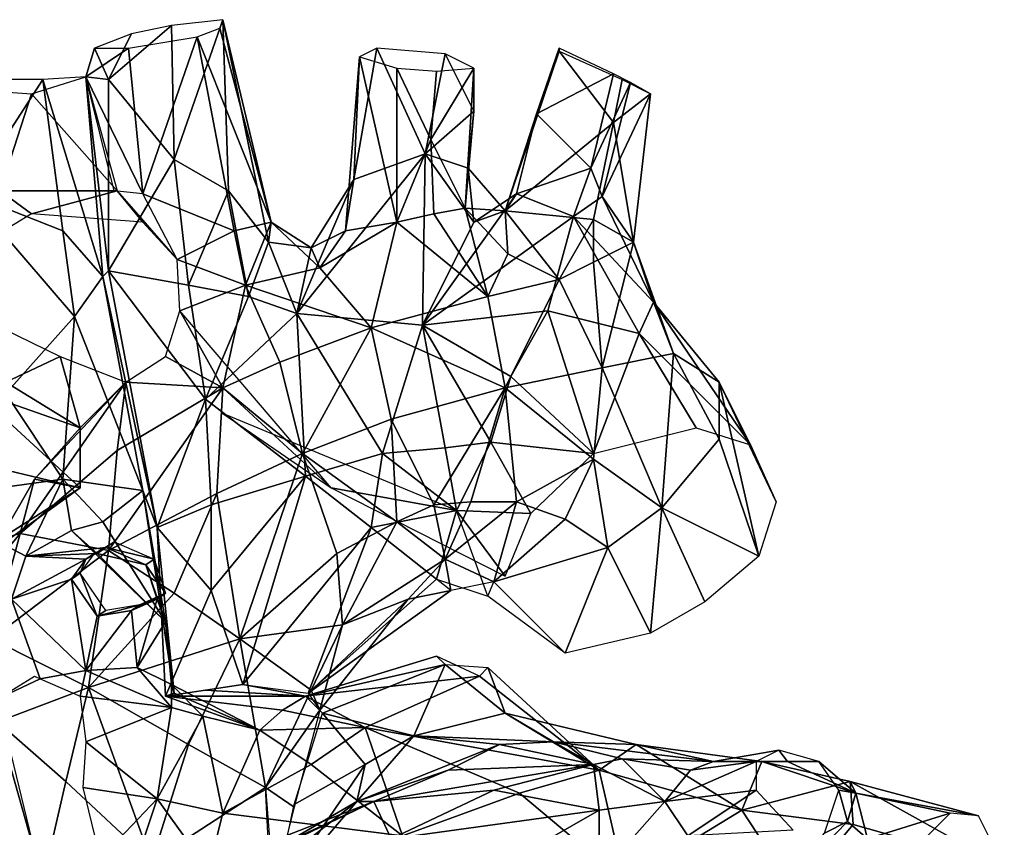
# Model space of a CAD drawing. Units: metres. Extents: x -1.31 to 1.31, y -1.87 to 1.87.
# Drawn here: x -0.37 to 1.18, y 0.59 to 1.87 of the extents above; entities that cross this region are included whole.
import ezdxf

# ---------------------------------------------------------------- set-up
doc = ezdxf.new("R2010")
doc.units = ezdxf.units.M

msp = doc.modelspace()

# ---------------------------------------------------------------- linework, layer by layer
at = {"layer": 'LAYER_0----'}
for points in [[(-0.126, 1.647, -0.2903), (-0.0495, 1.8675, -0.2228), (-0.1305, 1.8585, -0.2768)], [(-0.0495, 1.8675, -0.2228), (-0.126, 1.647, -0.2903), (-0.0405, 1.5975, -0.2498)], [(-0.054, 1.854, -0.0923), (-0.0495, 1.8675, -0.2228), (0.027, 1.548, -0.0563)], [(-0.0495, 1.8675, -0.2228), (-0.0405, 1.5975, -0.2498), (0.0225, 1.5165, -0.1688)], [(0.0225, 1.5165, -0.1688), (0.027, 1.548, -0.0563), (-0.0495, 1.8675, -0.2228)], [(-0.2295, 1.773, -0.2813), (-0.126, 1.647, -0.2903), (-0.1305, 1.8585, -0.2768)], [(-0.1305, 1.8585, -0.2768), (-0.1935, 1.845, -0.2813), (-0.2295, 1.773, -0.2813)], [(-0.054, 1.854, -0.0923), (0.027, 1.548, -0.0563), (-0.09, 1.8405, -0.0518)], [(-0.252, 1.8225, -0.1913), (-0.2295, 1.773, -0.2813), (-0.1935, 1.845, -0.2813)], [(-0.198, 1.8225, -0.0563), (-0.09, 1.8405, -0.0518), (-0.1755, 1.593, -0.0518)], [(-0.0315, 1.5345, -0.0248), (-0.1755, 1.593, -0.0518), (-0.09, 1.8405, -0.0518)], [(-0.09, 1.8405, -0.0518), (0.027, 1.548, -0.0563), (-0.0315, 1.5345, -0.0248)], [(-0.2655, 1.7775, -0.2138), (-0.2295, 1.773, -0.2813), (-0.252, 1.8225, -0.1913)], [(-0.198, 1.8225, -0.0563), (-0.2655, 1.7775, -0.2138), (-0.252, 1.8225, -0.1913)], [(-0.1755, 1.593, -0.0518), (-0.2655, 1.7775, -0.2138), (-0.198, 1.8225, -0.0563)], [(0.27, 1.656, -0.2093), (0.1935, 1.8225, -0.1823), (0.1575, 1.6155, -0.2003)], [(0.1665, 1.809, -0.0743), (0.1575, 1.6155, -0.2003), (0.1935, 1.8225, -0.1823)], [(0.3015, 1.8135, -0.1553), (0.1935, 1.8225, -0.1823), (0.27, 1.656, -0.2093)], [(0.4815, 1.818, -0.0968), (0.396, 1.566, -0.0968), (0.4455, 1.719, -0.2138)], [(0.396, 1.566, -0.0968), (0.4815, 1.818, -0.0968), (0.567, 1.7055, -0.0608)], [(0.4815, 1.818, -0.0968), (0.4455, 1.719, -0.2138), (0.4815, 1.8225, -0.2048)], [(0.567, 1.782, -0.2723), (0.4815, 1.8225, -0.2048), (0.4455, 1.719, -0.2138)], [(0.4815, 1.818, -0.0968), (0.5805, 1.773, -0.0698), (0.567, 1.7055, -0.0608)], [(0.1665, 1.809, -0.0743), (0.144, 1.5345, -0.0248), (0.1575, 1.6155, -0.2003)], [(0.1665, 1.809, -0.0743), (0.225, 1.548, 0.0292), (0.144, 1.5345, -0.0248)], [(0.225, 1.791, 0.0022), (0.225, 1.548, 0.0292), (0.1665, 1.809, -0.0743)], [(0.3465, 1.7235, -0.1148), (0.3015, 1.8135, -0.1553), (0.27, 1.656, -0.2093)], [(0.3465, 1.791, -0.0338), (0.3015, 1.8135, -0.1553), (0.3465, 1.7235, -0.1148)], [(0.279, 1.6785, 0.0022), (0.225, 1.791, 0.0022), (0.288, 1.7865, 0.0022)], [(0.225, 1.548, 0.0292), (0.225, 1.791, 0.0022), (0.279, 1.6785, 0.0022)], [(0.279, 1.6785, 0.0022), (0.3465, 1.791, -0.0338), (0.333, 1.5705, -0.0203)], [(0.288, 1.7865, 0.0022), (0.3465, 1.791, -0.0338), (0.279, 1.6785, 0.0022)], [(0.3465, 1.7235, -0.1148), (0.333, 1.5705, -0.0203), (0.3465, 1.791, -0.0338)], [(-0.45, 1.593, -0.5918), (-0.333, 1.773, -0.5153), (-0.459, 1.773, -0.5378)], [(-0.3015, 1.5345, -0.5828), (-0.333, 1.773, -0.5153), (-0.45, 1.593, -0.5918)], [(-0.216, 1.5975, -0.1283), (-0.351, 1.7505, -0.1733), (-0.2655, 1.7775, -0.2138)], [(-0.2655, 1.7775, -0.4163), (-0.333, 1.773, -0.5153), (-0.2385, 1.4625, -0.4838)], [(-0.2385, 1.4625, -0.4838), (-0.333, 1.773, -0.5153), (-0.3015, 1.5345, -0.5828)], [(-0.2295, 1.4715, -0.3128), (-0.2295, 1.773, -0.2813), (-0.2655, 1.7775, -0.4163)], [(-0.2385, 1.4625, -0.4838), (-0.2295, 1.4715, -0.3128), (-0.2655, 1.7775, -0.4163)], [(-0.2655, 1.7775, -0.2138), (-0.1755, 1.593, -0.0518), (-0.2205, 1.5975, -0.1328)], [(-0.126, 1.647, -0.2903), (-0.2295, 1.773, -0.2813), (-0.2295, 1.4715, -0.3128)], [(0.4455, 1.719, -0.2138), (0.531, 1.6335, -0.2813), (0.567, 1.782, -0.2723)], [(0.594, 1.7685, -0.2498), (0.567, 1.782, -0.2723), (0.531, 1.6335, -0.2813)], [(0.5805, 1.773, -0.0698), (0.6255, 1.7505, -0.1148), (0.567, 1.7055, -0.0608)], [(-0.4005, 1.5975, -0.1463), (-0.477, 1.7595, -0.1958), (-0.351, 1.7505, -0.1733)], [(0.549, 1.5885, -0.2723), (0.594, 1.7685, -0.2498), (0.531, 1.6335, -0.2813)], [(0.6255, 1.7505, -0.1148), (0.594, 1.7685, -0.2498), (0.549, 1.5885, -0.2723)], [(-0.4005, 1.5975, -0.1463), (-0.351, 1.7505, -0.1733), (-0.216, 1.5975, -0.1283)], [(0.6255, 1.7505, -0.1148), (0.549, 1.5885, -0.2723), (0.5985, 1.5165, -0.1418)], [(0.567, 1.7055, -0.0608), (0.6255, 1.7505, -0.1148), (0.5985, 1.5165, -0.1418)], [(0.3465, 1.7235, -0.1148), (0.27, 1.656, -0.2093), (0.3375, 1.6335, -0.1373)], [(0.3375, 1.6335, -0.1373), (0.333, 1.5705, -0.0203), (0.3465, 1.7235, -0.1148)], [(0.396, 1.566, -0.0968), (0.414, 1.593, -0.2363), (0.4455, 1.719, -0.2138)], [(0.531, 1.6335, -0.2813), (0.4455, 1.719, -0.2138), (0.414, 1.593, -0.2363)], [(0.567, 1.7055, -0.0608), (0.5355, 1.5525, -0.0743), (0.396, 1.566, -0.0968)], [(0.5985, 1.5165, -0.1418), (0.5355, 1.5525, -0.0743), (0.567, 1.7055, -0.0608)], [(0.279, 1.6785, 0.0022), (0.2835, 1.5615, 0.0112), (0.225, 1.548, 0.0292)], [(0.333, 1.5705, -0.0203), (0.2835, 1.5615, 0.0112), (0.279, 1.6785, 0.0022)], [(-0.2295, 1.4715, -0.3128), (-0.1035, 1.449, -0.3218), (-0.126, 1.647, -0.2903)], [(-0.126, 1.647, -0.2903), (-0.1035, 1.449, -0.3218), (-0.0405, 1.5975, -0.2498)], [(0.1575, 1.6155, -0.2003), (0.0675, 1.404, -0.2678), (0.27, 1.656, -0.2093)], [(0.27, 1.656, -0.2093), (0.0675, 1.404, -0.2678), (0.2655, 1.386, -0.2813)], [(0.2655, 1.386, -0.2813), (0.3465, 1.548, -0.1958), (0.27, 1.656, -0.2093)], [(0.27, 1.656, -0.2093), (0.3465, 1.548, -0.1958), (0.3375, 1.6335, -0.1373)], [(0.396, 1.566, -0.0968), (0.333, 1.5705, -0.0203), (0.3375, 1.6335, -0.1373)], [(0.396, 1.566, -0.0968), (0.3375, 1.6335, -0.1373), (0.3465, 1.548, -0.1958)], [(0.414, 1.593, -0.2363), (0.504, 1.557, -0.3218), (0.531, 1.6335, -0.2813)], [(0.549, 1.5885, -0.2723), (0.531, 1.6335, -0.2813), (0.504, 1.557, -0.3218)], [(0.09, 1.5075, -0.0878), (0.0675, 1.404, -0.2678), (0.1575, 1.6155, -0.2003)], [(0.144, 1.5345, -0.0248), (0.09, 1.5075, -0.0878), (0.1575, 1.6155, -0.2003)], [(-0.4005, 1.5975, -0.1463), (-0.351, 1.5615, -0.0788), (-0.4545, 1.4985, -0.0878)], [(-0.3915, 1.278, -0.7268), (-0.2835, 1.3995, -0.6413), (-0.45, 1.593, -0.5918)], [(-0.45, 1.593, -0.5918), (-0.2835, 1.3995, -0.6413), (-0.3015, 1.5345, -0.5828)], [(-0.351, 1.5615, -0.0788), (-0.4005, 1.5975, -0.1463), (-0.216, 1.5975, -0.1283)], [(-0.216, 1.5975, -0.1283), (-0.1755, 1.548, -0.0383), (-0.351, 1.5615, -0.0788)], [(-0.216, 1.5975, -0.1283), (-0.1215, 1.4895, -0.0068), (-0.1755, 1.548, -0.0383)], [(-0.1755, 1.593, -0.0518), (-0.0315, 1.5345, -0.0248), (-0.1215, 1.4895, -0.0068)], [(-0.0405, 1.5975, -0.2498), (-0.1035, 1.449, -0.3218), (-0.009, 1.431, -0.2858)], [(-0.009, 1.431, -0.2858), (0.0225, 1.5165, -0.1688), (-0.0405, 1.5975, -0.2498)], [(0.414, 1.593, -0.2363), (0.2655, 1.386, -0.2813), (0.504, 1.557, -0.3218)], [(0.3465, 1.548, -0.1958), (0.2655, 1.386, -0.2813), (0.414, 1.593, -0.2363)], [(0.396, 1.566, -0.0968), (0.3465, 1.548, -0.1958), (0.414, 1.593, -0.2363)], [(0.504, 1.557, -0.3218), (0.63, 1.422, -0.3173), (0.549, 1.5885, -0.2723)], [(0.5985, 1.5165, -0.1418), (0.549, 1.5885, -0.2723), (0.63, 1.422, -0.3173)], [(0.2835, 1.5615, 0.0112), (0.333, 1.5705, -0.0203), (0.369, 1.431, 0.0382)], [(0.333, 1.5705, -0.0203), (0.4005, 1.4985, -0.0248), (0.369, 1.431, 0.0382)], [(0.4005, 1.4985, -0.0248), (0.333, 1.5705, -0.0203), (0.396, 1.566, -0.0968)], [(0.369, 1.431, 0.0382), (0.225, 1.548, 0.0292), (0.2835, 1.5615, 0.0112)], [(0.4635, 1.4085, -0.4343), (0.504, 1.557, -0.3218), (0.2655, 1.386, -0.2813)], [(0.396, 1.566, -0.0968), (0.4815, 1.458, -0.0338), (0.4005, 1.4985, -0.0248)], [(0.5355, 1.5525, -0.0743), (0.4815, 1.458, -0.0338), (0.396, 1.566, -0.0968)], [(0.504, 1.557, -0.3218), (0.4635, 1.4085, -0.4343), (0.6075, 1.3725, -0.5018)], [(0.63, 1.422, -0.3173), (0.504, 1.557, -0.3218), (0.6075, 1.3725, -0.5018)], [(-0.0135, 1.449, 0.0292), (-0.0315, 1.5345, -0.0248), (0.027, 1.548, -0.0563)], [(0.027, 1.548, -0.0563), (0.1035, 1.476, 0.0247), (-0.0135, 1.449, 0.0292)], [(0.0225, 1.5165, -0.1688), (0.09, 1.5075, -0.0878), (0.027, 1.548, -0.0563)], [(0.027, 1.548, -0.0563), (0.09, 1.5075, -0.0878), (0.1035, 1.476, 0.0247)], [(0.144, 1.5345, -0.0248), (0.225, 1.548, 0.0292), (0.1035, 1.476, 0.0247)], [(0.1035, 1.476, 0.0247), (0.225, 1.548, 0.0292), (0.1845, 1.3815, 0.0832)], [(0.369, 1.431, 0.0382), (0.1845, 1.3815, 0.0832), (0.225, 1.548, 0.0292)], [(0.5355, 1.485, -0.0608), (0.4815, 1.458, -0.0338), (0.5355, 1.5525, -0.0743)], [(0.5355, 1.5525, -0.0743), (0.5985, 1.5165, -0.1418), (0.5355, 1.485, -0.0608)], [(-0.3015, 1.5345, -0.5828), (-0.2835, 1.3995, -0.6413), (-0.2385, 1.4625, -0.4838)], [(-0.1215, 1.4895, -0.0068), (-0.0315, 1.5345, -0.0248), (-0.0135, 1.449, 0.0292)], [(0.144, 1.5345, -0.0248), (0.1035, 1.476, 0.0247), (0.09, 1.5075, -0.0878)], [(0.0675, 1.404, -0.2678), (0.0225, 1.5165, -0.1688), (-0.009, 1.431, -0.2858)], [(0.0225, 1.5165, -0.1688), (0.0675, 1.404, -0.2678), (0.09, 1.5075, -0.0878)], [(0.549, 1.3185, -0.0338), (0.5355, 1.485, -0.0608), (0.5985, 1.5165, -0.1418)], [(0.5985, 1.5165, -0.1418), (0.6615, 1.341, -0.1508), (0.549, 1.3185, -0.0338)], [(0.6615, 1.341, -0.1508), (0.5985, 1.5165, -0.1418), (0.63, 1.422, -0.3173)], [(0.369, 1.431, 0.0382), (0.4005, 1.4985, -0.0248), (0.4815, 1.458, -0.0338)], [(-0.117, 1.4085, 0.0112), (-0.1215, 1.4895, -0.0068), (-0.0135, 1.449, 0.0292)], [(-0.0135, 1.449, 0.0292), (0.1035, 1.476, 0.0247), (0.1845, 1.3815, 0.0832)], [(0.4815, 1.458, -0.0338), (0.5355, 1.485, -0.0608), (0.549, 1.3185, -0.0338)], [(-0.2385, 1.4625, -0.4838), (-0.2835, 1.3995, -0.6413), (-0.1755, 1.125, -0.6368)], [(-0.2385, 1.4625, -0.4838), (-0.153, 1.0665, -0.4793), (-0.2295, 1.4715, -0.3128)], [(-0.1755, 1.125, -0.6368), (-0.153, 1.0665, -0.4793), (-0.2385, 1.4625, -0.4838)], [(-0.2295, 1.4715, -0.3128), (-0.153, 1.0665, -0.4793), (-0.0765, 1.269, -0.3803)], [(-0.0765, 1.269, -0.3803), (-0.1035, 1.449, -0.3218), (-0.2295, 1.4715, -0.3128)], [(-0.0135, 1.449, 0.0292), (-0.0495, 1.287, 0.0787), (-0.117, 1.4085, 0.0112)], [(-0.009, 1.431, -0.2858), (-0.1035, 1.449, -0.3218), (-0.0765, 1.269, -0.3803)], [(0.0405, 1.3275, 0.0877), (-0.0495, 1.287, 0.0787), (-0.0135, 1.449, 0.0292)], [(0.0405, 1.3275, 0.0877), (-0.0135, 1.449, 0.0292), (0.1845, 1.3815, 0.0832)], [(0.396, 1.287, 0.0472), (0.369, 1.431, 0.0382), (0.4815, 1.458, -0.0338)], [(0.4815, 1.458, -0.0338), (0.549, 1.3185, -0.0338), (0.396, 1.287, 0.0472)], [(-0.009, 1.431, -0.2858), (-0.0765, 1.269, -0.3803), (0.0675, 1.404, -0.2678)], [(0.369, 1.431, 0.0382), (0.396, 1.287, 0.0472), (0.1845, 1.3815, 0.0832)], [(0.63, 1.422, -0.3173), (0.6075, 1.3725, -0.5018), (0.783, 1.197, -0.5963)], [(0.6615, 1.341, -0.1508), (0.63, 1.422, -0.3173), (0.7335, 1.296, -0.3308)], [(0.783, 1.197, -0.5963), (0.7335, 1.296, -0.3308), (0.63, 1.422, -0.3173)], [(-0.306, 1.3365, -0.0113), (-0.3915, 1.296, -0.1193), (-0.4635, 1.413, -0.0653)], [(-0.3015, 1.143, -0.7763), (-0.2835, 1.3995, -0.6413), (-0.3915, 1.278, -0.7268)], [(-0.1755, 1.125, -0.6368), (-0.2835, 1.3995, -0.6413), (-0.3015, 1.143, -0.7763)], [(-0.1395, 1.3365, 0.0247), (-0.117, 1.4085, 0.0112), (-0.0495, 1.287, 0.0787)], [(-0.117, 1.4085, 0.0112), (-0.0495, 1.287, 0.0787), (0.1215, 1.1295, -0.2048)], [(-0.0765, 1.269, -0.3803), (0.081, 1.1475, -0.3893), (0.0675, 1.404, -0.2678)], [(0.081, 1.1475, -0.3893), (0.2025, 1.1835, -0.3803), (0.0675, 1.404, -0.2678)], [(0.0675, 1.404, -0.2678), (0.2025, 1.1835, -0.3803), (0.2655, 1.386, -0.2813)], [(0.2655, 1.386, -0.2813), (0.405, 1.305, -0.4748), (0.4635, 1.4085, -0.4343)], [(0.4635, 1.4085, -0.4343), (0.405, 1.305, -0.4748), (0.5355, 1.1835, -0.6638)], [(0.4635, 1.4085, -0.4343), (0.5355, 1.1835, -0.6638), (0.6075, 1.3725, -0.5018)], [(0.2025, 1.1835, -0.3803), (0.3015, 1.1925, -0.4163), (0.2655, 1.386, -0.2813)], [(0.2655, 1.386, -0.2813), (0.3015, 1.1925, -0.4163), (0.3735, 1.2015, -0.4748)], [(0.3735, 1.2015, -0.4748), (0.405, 1.305, -0.4748), (0.2655, 1.386, -0.2813)], [(0.1845, 1.3815, 0.0832), (0.0765, 1.1835, 0.1327), (0.0405, 1.3275, 0.0877)], [(0.216, 1.2375, 0.1012), (0.0765, 1.1835, 0.1327), (0.1845, 1.3815, 0.0832)], [(0.1845, 1.3815, 0.0832), (0.396, 1.287, 0.0472), (0.216, 1.2375, 0.1012)], [(0.6075, 1.3725, -0.5018), (0.5355, 1.1835, -0.6638), (0.6975, 1.224, -0.6503)], [(0.6975, 1.224, -0.6503), (0.783, 1.197, -0.5963), (0.6075, 1.3725, -0.5018)], [(-0.2745, 1.224, -0.1508), (-0.3915, 1.296, -0.1193), (-0.306, 1.3365, -0.0113)], [(-0.306, 1.3365, -0.0113), (-0.2025, 1.296, 0.0202), (-0.2745, 1.224, -0.1508)], [(-0.0495, 1.287, 0.0787), (-0.2025, 1.296, 0.0247), (-0.1395, 1.3365, 0.0247)], [(0.549, 1.3185, -0.0338), (0.6615, 1.341, -0.1508), (0.6435, 1.098, -0.1733)], [(0.6435, 1.098, -0.1733), (0.6615, 1.341, -0.1508), (0.7335, 1.206, -0.2408)], [(0.6615, 1.341, -0.1508), (0.7335, 1.296, -0.3308), (0.7335, 1.206, -0.2408)], [(0.0765, 1.1835, 0.1327), (-0.0495, 1.287, 0.0787), (0.0405, 1.3275, 0.0877)], [(0.5355, 1.1835, -0.6638), (0.405, 1.305, -0.4748), (0.3735, 1.2015, -0.4748)], [(0.396, 1.287, 0.0472), (0.549, 1.3185, -0.0338), (0.5355, 1.1745, -0.0518)], [(0.6435, 1.098, -0.1733), (0.5355, 1.1745, -0.0518), (0.549, 1.3185, -0.0338)], [(-0.441, 1.2825, -0.1823), (-0.3915, 1.296, -0.1193), (-0.2745, 1.224, -0.1508)], [(-0.2025, 1.296, 0.0247), (-0.369, 1.0575, 0.0112), (-0.3465, 1.143, -0.0563)], [(-0.216, 1.188, 0.0517), (-0.369, 1.0575, 0.0112), (-0.2025, 1.296, 0.0247)], [(-0.3465, 1.143, -0.0563), (-0.2745, 1.224, -0.1508), (-0.2025, 1.296, 0.0247)], [(-0.2025, 1.296, 0.0247), (-0.0495, 1.287, 0.0787), (-0.216, 1.188, 0.0517)], [(0.7965, 1.0215, -0.4208), (0.7335, 1.296, -0.3308), (0.8235, 1.107, -0.4973)], [(0.7335, 1.206, -0.2408), (0.7335, 1.296, -0.3308), (0.7965, 1.0215, -0.4208)], [(0.8235, 1.107, -0.4973), (0.7335, 1.296, -0.3308), (0.783, 1.197, -0.5963)], [(-0.531, 1.1115, -0.7448), (-0.3015, 1.143, -0.7763), (-0.3915, 1.278, -0.7268)], [(-0.4635, 1.1745, -0.2723), (-0.441, 1.2825, -0.1823), (-0.2745, 1.1295, -0.2813)], [(-0.2745, 1.224, -0.1508), (-0.2745, 1.1295, -0.2813), (-0.441, 1.2825, -0.1823)], [(-0.2295, 1.0305, 0.1237), (-0.0495, 1.287, 0.0787), (-0.0585, 1.1205, 0.1417)], [(-0.216, 1.188, 0.0517), (-0.0495, 1.287, 0.0787), (-0.2295, 1.0305, 0.1237)], [(-0.0585, 1.1205, 0.1417), (-0.0495, 1.287, 0.0787), (0.0765, 1.1835, 0.1327)], [(0.2835, 1.1025, 0.0247), (0.216, 1.2375, 0.1012), (0.396, 1.287, 0.0472)], [(0.396, 1.287, 0.0472), (0.342, 1.107, 0.0067), (0.2835, 1.1025, 0.0247)], [(0.342, 1.107, 0.0067), (0.396, 1.287, 0.0472), (0.414, 1.107, -0.0293)], [(0.414, 1.107, -0.0293), (0.396, 1.287, 0.0472), (0.5355, 1.1745, -0.0518)], [(-0.0765, 1.269, -0.3803), (-0.153, 1.0665, -0.4793), (-0.0675, 1.1025, -0.4208)], [(-0.0675, 1.1025, -0.4208), (0.081, 1.1475, -0.3893), (-0.0765, 1.269, -0.3803)], [(-0.0495, 1.2465, 0.0562), (0.1215, 1.1295, -0.2048), (0.3195, 1.0935, -0.4208)], [(0.216, 1.2375, 0.1012), (0.225, 1.0755, 0.0562), (0.0765, 1.1835, 0.1327)], [(0.216, 1.2375, 0.1012), (0.2835, 1.1025, 0.0247), (0.225, 1.0755, 0.0562)], [(-0.2745, 1.224, -0.1508), (-0.3465, 1.143, -0.0563), (-0.2745, 1.1295, -0.2813)], [(0.3735, 1.2015, -0.4748), (0.3015, 1.1925, -0.4163), (0.3195, 1.0935, -0.4208)], [(0.3195, 1.0935, -0.4208), (0.4365, 1.089, -0.5963), (0.3735, 1.2015, -0.4748)], [(0.3735, 1.2015, -0.4748), (0.4365, 1.089, -0.5963), (0.5355, 1.1835, -0.6638)], [(0.7335, 1.206, -0.2408), (0.7965, 1.0215, -0.4208), (0.6435, 1.098, -0.1733)], [(-0.2295, 1.0305, 0.1237), (-0.369, 1.0575, 0.0112), (-0.216, 1.188, 0.0517)], [(0.0765, 1.1835, 0.1327), (-0.0225, 0.891, 0.1102), (-0.0585, 1.1205, 0.1417)], [(0.1305, 1.026, 0.0832), (-0.0225, 0.891, 0.1102), (0.0765, 1.1835, 0.1327)], [(0.0765, 1.1835, 0.1327), (0.225, 1.0755, 0.0562), (0.1305, 1.026, 0.0832)], [(0.1845, 1.0665, -0.3308), (0.2025, 1.1835, -0.3803), (0.081, 1.1475, -0.3893)], [(0.2025, 1.1835, -0.3803), (0.1845, 1.0665, -0.3308), (0.3195, 1.0935, -0.4208)], [(0.3195, 1.0935, -0.4208), (0.3015, 1.1925, -0.4163), (0.2025, 1.1835, -0.3803)], [(-0.2745, 1.1295, -0.2813), (-0.4185, 1.026, -0.2318), (-0.4635, 1.1745, -0.2723)], [(0.414, 1.107, -0.0293), (0.5355, 1.1745, -0.0518), (0.4905, 1.08, -0.0878)], [(0.4905, 1.08, -0.0878), (0.5355, 1.1745, -0.0518), (0.558, 1.035, -0.1733)], [(0.558, 1.035, -0.1733), (0.5355, 1.1745, -0.0518), (0.6435, 1.098, -0.1733)], [(-0.531, 1.1115, -0.7448), (-0.36, 1.0215, -0.8753), (-0.3015, 1.143, -0.7763)], [(-0.4005, 1.0485, -0.1013), (-0.3465, 1.143, -0.0563), (-0.369, 1.0575, 0.0112)], [(-0.2745, 1.1295, -0.2813), (-0.3465, 1.143, -0.0563), (-0.4005, 1.0485, -0.1013)], [(-0.288, 1.062, -0.8393), (-0.3015, 1.143, -0.7763), (-0.36, 1.0215, -0.8753)], [(-0.1755, 1.125, -0.6368), (-0.3015, 1.143, -0.7763), (-0.2385, 1.0755, -0.7853)], [(-0.2385, 1.0755, -0.7853), (-0.3015, 1.143, -0.7763), (-0.288, 1.062, -0.8393)], [(-0.0675, 0.9675, -0.4163), (-0.018, 0.819, -0.3308), (0.081, 1.1475, -0.3893)], [(0.081, 1.1475, -0.3893), (-0.0675, 1.1025, -0.4208), (-0.0675, 0.9675, -0.4163)], [(0.081, 1.1475, -0.3893), (-0.018, 0.819, -0.3308), (0.1845, 1.0665, -0.3308)], [(-0.4005, 1.0485, -0.1013), (-0.4185, 1.026, -0.2318), (-0.2745, 1.1295, -0.2813)], [(-0.2385, 1.0755, -0.7853), (-0.1395, 0.918, -0.7673), (-0.1755, 1.125, -0.6368)], [(-0.0585, 1.1205, 0.1417), (-0.126, 0.963, 0.1417), (-0.2295, 1.0305, 0.1237)], [(-0.126, 0.8055, -0.6953), (-0.153, 1.0665, -0.4793), (-0.1755, 1.125, -0.6368)], [(-0.126, 0.8055, -0.6953), (-0.1755, 1.125, -0.6368), (-0.1395, 0.918, -0.7673)], [(-0.0585, 1.1205, 0.1417), (-0.0225, 0.891, 0.1102), (-0.126, 0.963, 0.1417)], [(0.3195, 1.0935, -0.4208), (0.1215, 1.1295, -0.2048), (0.396, 0.99, -0.5063)], [(-0.36, 1.0215, -0.8753), (-0.531, 1.1115, -0.7448), (-0.3825, 0.954, -0.9068)], [(0.2835, 1.1025, 0.0247), (0.342, 1.107, 0.0067), (0.3015, 1.017, -0.0428)], [(0.3015, 1.017, -0.0428), (0.414, 1.107, -0.0293), (0.378, 0.981, -0.1868)], [(0.3015, 1.017, -0.0428), (0.342, 1.107, 0.0067), (0.414, 1.107, -0.0293)], [(0.378, 0.981, -0.1868), (0.414, 1.107, -0.0293), (0.4905, 1.08, -0.0878)], [(-0.0675, 1.1025, -0.4208), (-0.153, 1.0665, -0.4793), (-0.0675, 0.9675, -0.4163)], [(0.1845, 1.0665, -0.3308), (0.288, 0.9855, -0.2453), (0.3195, 1.0935, -0.4208)], [(0.3015, 1.017, -0.0428), (0.225, 1.0755, 0.0562), (0.2835, 1.1025, 0.0247)], [(0.3195, 1.0935, -0.4208), (0.288, 0.9855, -0.2453), (0.369, 0.9585, -0.2678)], [(0.3195, 1.0935, -0.4208), (0.396, 0.99, -0.5063), (0.4365, 1.089, -0.5963)], [(0.6435, 1.098, -0.1733), (0.6255, 0.9, -0.3578), (0.558, 1.035, -0.1733)], [(0.711, 0.9495, -0.3758), (0.6255, 0.9, -0.3578), (0.6435, 1.098, -0.1733)], [(0.6435, 1.098, -0.1733), (0.7965, 1.0215, -0.4208), (0.711, 0.9495, -0.3758)], [(-0.288, 1.062, -0.8393), (-0.1395, 0.918, -0.7673), (-0.2385, 1.0755, -0.7853)], [(0.225, 1.0755, 0.0562), (0.1395, 0.9135, 0.0067), (0.1305, 1.026, 0.0832)], [(0.1395, 0.9135, 0.0067), (0.225, 1.0755, 0.0562), (0.3015, 1.017, -0.0428)], [(0.4905, 1.08, -0.0878), (0.558, 1.035, -0.1733), (0.378, 0.981, -0.1868)], [(-0.369, 1.0575, 0.0112), (-0.477, 0.927, -0.0293), (-0.4005, 1.0485, -0.1013)], [(-0.369, 1.0575, 0.0112), (-0.414, 0.891, 0.0832), (-0.477, 0.927, -0.0293)], [(-0.414, 0.891, 0.0832), (-0.369, 1.0575, 0.0112), (-0.2295, 1.0305, 0.1237)], [(-0.36, 1.0215, -0.8753), (-0.2475, 1.026, -0.8888), (-0.288, 1.062, -0.8393)], [(-0.2475, 1.026, -0.8888), (-0.1395, 0.918, -0.7673), (-0.288, 1.062, -0.8393)], [(-0.153, 1.0665, -0.4793), (-0.126, 0.8055, -0.6953), (-0.1395, 0.801, -0.5063)], [(-0.0675, 0.9675, -0.4163), (-0.153, 1.0665, -0.4793), (-0.1395, 0.801, -0.5063)], [(0.1845, 1.0665, -0.3308), (-0.018, 0.819, -0.3308), (0.0855, 0.8055, -0.2318)], [(0.288, 0.9855, -0.2453), (0.1845, 1.0665, -0.3308), (0.0855, 0.8055, -0.2318)], [(-0.234, 1.035, -0.9698), (-0.252, 1.026, -1.0328), (-0.2205, 1.044, -1.0193)], [(-0.234, 1.035, -0.9698), (-0.2205, 1.044, -1.0193), (-0.1575, 1.017, -1.0103)], [(-0.2295, 1.0305, 0.1237), (-0.261, 0.8145, 0.1462), (-0.414, 0.891, 0.0832)], [(-0.36, 1.0215, -0.8753), (-0.234, 1.035, -0.9698), (-0.2475, 1.026, -0.8888)], [(-0.234, 1.035, -0.9698), (-0.36, 1.0215, -0.8753), (-0.2655, 1.017, -0.9833)], [(-0.252, 1.026, -1.0328), (-0.2655, 1.017, -0.9833), (-0.2745, 0.9945, -1.0463)], [(-0.2655, 1.017, -0.9833), (-0.252, 1.026, -1.0328), (-0.234, 1.035, -0.9698)], [(-0.261, 0.8145, 0.1462), (-0.2295, 1.0305, 0.1237), (-0.126, 0.963, 0.1417)], [(-0.234, 1.035, -0.9698), (-0.171, 1.008, -0.9608), (-0.2475, 1.026, -0.8888)], [(-0.2475, 1.026, -0.8888), (-0.171, 1.008, -0.9608), (-0.1395, 0.918, -0.7673)], [(-0.171, 1.008, -0.9608), (-0.234, 1.035, -0.9698), (-0.1575, 1.017, -1.0103)], [(0.1395, 0.9135, 0.0067), (-0.0225, 0.891, 0.1102), (0.1305, 1.026, 0.0832)], [(0.4905, 0.8685, -0.3668), (0.378, 0.981, -0.1868), (0.558, 1.035, -0.1733)], [(0.558, 1.035, -0.1733), (0.6255, 0.9, -0.3578), (0.4905, 0.8685, -0.3668)], [(-0.3825, 0.954, -0.9068), (-0.2655, 1.017, -0.9833), (-0.36, 1.0215, -0.8753)], [(-0.288, 0.9855, -0.9968), (-0.2655, 1.017, -0.9833), (-0.3825, 0.954, -0.9068)], [(-0.2745, 0.9945, -1.0463), (-0.2655, 1.017, -0.9833), (-0.288, 0.9855, -0.9968)], [(-0.171, 1.008, -0.9608), (-0.1575, 1.017, -1.0103), (-0.1395, 0.963, -1.0193)], [(0.3015, 1.017, -0.0428), (0.243, 0.954, -0.1148), (0.1395, 0.9135, 0.0067)], [(0.243, 0.954, -0.1148), (0.3015, 1.017, -0.0428), (0.3105, 0.9675, -0.1823)], [(0.3105, 0.9675, -0.1823), (0.3015, 1.017, -0.0428), (0.378, 0.981, -0.1868)], [(-0.288, 0.9855, -0.9968), (-0.2475, 0.927, -1.0013), (-0.2745, 0.9945, -1.0463)], [(-0.2475, 0.927, -1.0013), (-0.234, 0.936, -1.0508), (-0.2745, 0.9945, -1.0463)], [(-0.1395, 0.918, -0.7673), (-0.171, 1.008, -0.9608), (-0.153, 0.954, -0.9698)], [(-0.153, 0.954, -0.9698), (-0.171, 1.008, -0.9608), (-0.1395, 0.963, -1.0193)], [(-0.288, 0.9855, -0.9968), (-0.3825, 0.954, -0.9068), (-0.2655, 0.8415, -0.9563)], [(-0.2655, 0.8415, -0.9563), (-0.2475, 0.927, -1.0013), (-0.288, 0.9855, -0.9968)], [(0.288, 0.9855, -0.2453), (0.0855, 0.8055, -0.2318), (0.3105, 0.9675, -0.1823)], [(0.4905, 0.8685, -0.3668), (0.369, 0.9585, -0.2678), (0.378, 0.981, -0.1868)], [(-0.1395, 0.801, -0.5063), (-0.018, 0.819, -0.3308), (-0.0675, 0.9675, -0.4163)], [(0.0855, 0.8055, -0.2318), (0.243, 0.954, -0.1148), (0.3105, 0.9675, -0.1823)], [(-0.3825, 0.954, -0.9068), (-0.405, 0.7965, -0.9293), (-0.3375, 0.828, -0.9698)], [(-0.3375, 0.828, -0.9698), (-0.2655, 0.8415, -0.9563), (-0.3825, 0.954, -0.9068)], [(-0.126, 0.963, 0.1417), (-0.0225, 0.891, 0.1102), (-0.261, 0.8145, 0.1462)], [(-0.18, 0.945, -1.0328), (-0.1935, 0.936, -0.9833), (-0.1395, 0.963, -1.0193)], [(-0.1935, 0.936, -0.9833), (-0.153, 0.954, -0.9698), (-0.1395, 0.963, -1.0193)], [(-0.153, 0.954, -0.9698), (-0.1935, 0.936, -0.9833), (-0.1845, 0.846, -0.8843)], [(-0.1845, 0.846, -0.8843), (-0.1395, 0.918, -0.7673), (-0.153, 0.954, -0.9698)], [(0.0855, 0.8055, -0.2318), (0.1035, 0.7785, -0.1643), (0.243, 0.954, -0.1148)], [(0.1395, 0.9135, 0.0067), (0.243, 0.954, -0.1148), (0.1035, 0.7785, -0.1643)], [(-0.2655, 0.8415, -0.9563), (-0.1845, 0.846, -0.8843), (-0.1935, 0.936, -0.9833)], [(-0.2475, 0.927, -1.0013), (-0.2655, 0.8415, -0.9563), (-0.1935, 0.936, -0.9833)], [(-0.234, 0.936, -1.0508), (-0.2475, 0.927, -1.0013), (-0.18, 0.945, -1.0328)], [(-0.2475, 0.927, -1.0013), (-0.1935, 0.936, -0.9833), (-0.18, 0.945, -1.0328)], [(-0.1305, 0.819, -0.8123), (-0.1395, 0.918, -0.7673), (-0.1845, 0.846, -0.8843)], [(-0.1395, 0.918, -0.7673), (-0.1305, 0.819, -0.8123), (-0.126, 0.8055, -0.6953)], [(0.1395, 0.9135, 0.0067), (0.09, 0.81, -0.0158), (-0.0225, 0.891, 0.1102)], [(0.1035, 0.7785, -0.1643), (0.09, 0.81, -0.0158), (0.1395, 0.9135, 0.0067)], [(-0.405, 0.7605, 0.1237), (-0.414, 0.891, 0.0832), (-0.261, 0.8145, 0.1462)], [(-0.261, 0.8145, 0.1462), (-0.0225, 0.891, 0.1102), (-0.1035, 0.7245, 0.1147)], [(-0.0225, 0.891, 0.1102), (0.018, 0.657, -0.0068), (-0.1035, 0.7245, 0.1147)], [(-0.0225, 0.891, 0.1102), (0.09, 0.81, -0.0158), (0.018, 0.657, -0.0068)], [(0.288, 0.864, -0.2048), (0.3015, 0.8505, -0.1733), (0.081, 0.801, -0.2318)], [(0.081, 0.801, -0.4478), (0.288, 0.864, -0.2048), (0.081, 0.801, -0.2318)], [(0.081, 0.801, -0.4478), (0.3555, 0.8325, -0.2453), (0.288, 0.864, -0.2048)], [(-0.2745, 0.801, -1.0913), (-0.2655, 0.8415, -0.9563), (-0.3375, 0.828, -0.9698)], [(-0.2655, 0.8415, -0.9563), (-0.2745, 0.801, -1.0913), (-0.1305, 0.783, -0.9428)], [(-0.2655, 0.8415, -0.9563), (-0.1305, 0.783, -0.9428), (-0.1845, 0.846, -0.8843)], [(-0.1305, 0.819, -0.8123), (-0.1845, 0.846, -0.8843), (-0.1305, 0.783, -0.9428)], [(0.3015, 0.8505, -0.1733), (0.108, 0.774, -0.1643), (0.081, 0.801, -0.2318)], [(0.3015, 0.8505, -0.1733), (0.252, 0.738, -0.0563), (0.108, 0.774, -0.1643)], [(0.3015, 0.8505, -0.1733), (0.396, 0.774, -0.1418), (0.252, 0.738, -0.0563)], [(0.3015, 0.8505, -0.1733), (0.369, 0.846, -0.1913), (0.396, 0.774, -0.1418)], [(0.3555, 0.8325, -0.2453), (0.5445, 0.684, -0.2948), (0.369, 0.846, -0.1913)], [(0.369, 0.846, -0.1913), (0.5445, 0.684, -0.2948), (0.396, 0.774, -0.1418)], [(-0.3375, 0.828, -0.9698), (-0.405, 0.7965, -0.9293), (-0.3465, 0.8325, -1.0013)], [(0.081, 0.801, -0.4478), (0.1755, 0.7515, -0.5918), (0.3555, 0.8325, -0.2453)], [(0.3555, 0.8325, -0.2453), (0.1755, 0.7515, -0.5918), (0.5445, 0.684, -0.2948)], [(-0.261, 0.8145, 0.1462), (-0.297, 0.666, 0.1687), (-0.405, 0.7605, 0.1237)], [(-0.297, 0.666, 0.1687), (-0.261, 0.8145, 0.1462), (-0.162, 0.54, 0.1417)], [(-0.162, 0.54, 0.1417), (-0.261, 0.8145, 0.1462), (-0.1035, 0.7245, 0.1147)], [(-0.0765, 0.81, -0.4163), (-0.1395, 0.801, -0.5063), (0.081, 0.801, -0.4478)], [(-0.081, 0.7695, -0.8753), (-0.1305, 0.819, -0.8123), (-0.1305, 0.783, -0.9428)], [(0.009, 0.747, -0.7538), (-0.1305, 0.819, -0.8123), (-0.081, 0.7695, -0.8753)], [(-0.126, 0.8055, -0.6953), (-0.1305, 0.819, -0.8123), (0.009, 0.747, -0.7538)], [(0.081, 0.801, -0.4478), (-0.018, 0.819, -0.3308), (-0.0765, 0.81, -0.4163)], [(0.081, 0.801, -0.2318), (-0.018, 0.819, -0.3308), (0.081, 0.801, -0.4478)], [(0.018, 0.657, -0.0068), (0.09, 0.81, -0.0158), (0.1035, 0.7785, -0.1643)], [(-0.468, 0.5895, -0.9743), (-0.333, 0.504, -1.0238), (-0.405, 0.7965, -0.9293)], [(-0.1305, 0.783, -0.9428), (-0.2745, 0.801, -1.0913), (-0.2655, 0.729, -1.1363)], [(0.009, 0.747, -0.7538), (-0.1395, 0.801, -0.5063), (-0.126, 0.8055, -0.6953)], [(0.045, 0.7785, -0.5783), (-0.1395, 0.801, -0.5063), (0.009, 0.747, -0.7538)], [(0.081, 0.801, -0.4478), (-0.1395, 0.801, -0.5063), (0.045, 0.7785, -0.5783)], [(0.081, 0.801, -0.4478), (0.045, 0.7785, -0.5783), (0.1755, 0.7515, -0.5918)], [(-0.2655, 0.729, -1.1363), (-0.153, 0.639, -1.0418), (-0.1305, 0.783, -0.9428)], [(-0.153, 0.639, -1.0418), (-0.081, 0.7695, -0.8753), (-0.1305, 0.783, -0.9428)], [(0.1755, 0.7515, -0.5918), (0.045, 0.7785, -0.5783), (0.009, 0.747, -0.7538)], [(0.1035, 0.7785, -0.1643), (0.063, 0.6255, -0.0833), (0.018, 0.657, -0.0068)], [(-0.081, 0.7695, -0.8753), (-0.153, 0.639, -1.0418), (-0.0495, 0.6165, -0.9428)], [(-0.0495, 0.6165, -0.9428), (0.009, 0.747, -0.7538), (-0.081, 0.7695, -0.8753)], [(0.1755, 0.693, -0.0473), (0.063, 0.63, -0.0878), (0.108, 0.774, -0.1643)], [(0.108, 0.774, -0.1643), (0.252, 0.738, -0.0563), (0.1755, 0.693, -0.0473)], [(0.4725, 0.729, -0.0158), (0.252, 0.738, -0.0563), (0.396, 0.774, -0.1418)], [(0.5445, 0.684, -0.2948), (0.603, 0.7245, -0.0968), (0.396, 0.774, -0.1418)], [(0.396, 0.774, -0.1418), (0.603, 0.7245, -0.0968), (0.4725, 0.729, -0.0158)], [(-0.333, 0.5085, 0.1957), (-0.387, 0.504, 0.1912), (-0.405, 0.7605, 0.1237)], [(-0.405, 0.7605, 0.1237), (-0.297, 0.666, 0.1687), (-0.333, 0.5085, 0.1957)], [(0.009, 0.747, -0.7538), (-0.0495, 0.6165, -0.9428), (0.09, 0.693, -0.7493)], [(0.009, 0.747, -0.7538), (0.09, 0.693, -0.7493), (0.1755, 0.7515, -0.5918)], [(0.1755, 0.7515, -0.5918), (0.09, 0.693, -0.7493), (0.234, 0.5805, -0.6727)], [(0.234, 0.5805, -0.6727), (0.4185, 0.648, -0.4748), (0.1755, 0.7515, -0.5918)], [(0.1755, 0.7515, -0.5918), (0.4185, 0.648, -0.4748), (0.5445, 0.684, -0.2948)], [(0.252, 0.738, -0.0563), (0.387, 0.7245, 0.0382), (0.162, 0.6345, 0.1102)], [(0.252, 0.738, -0.0563), (0.162, 0.6345, 0.1102), (0.1755, 0.693, -0.0473)], [(0.387, 0.7245, 0.0382), (0.252, 0.738, -0.0563), (0.4725, 0.729, -0.0158)], [(-0.2655, 0.729, -1.1363), (-0.27, 0.657, -1.1363), (-0.153, 0.639, -1.0418)], [(0.018, 0.657, -0.0068), (-0.162, 0.54, 0.1417), (-0.1035, 0.7245, 0.1147)], [(0.162, 0.6345, 0.1102), (0.387, 0.7245, 0.0382), (0.306, 0.684, 0.1597)], [(0.306, 0.684, 0.1597), (0.387, 0.7245, 0.0382), (0.5355, 0.693, 0.1642)], [(0.4725, 0.729, -0.0158), (0.5355, 0.693, 0.1642), (0.387, 0.7245, 0.0382)], [(0.4725, 0.729, -0.0158), (0.603, 0.7245, -0.0968), (0.7245, 0.6975, 0.0922)], [(0.7245, 0.6975, 0.0922), (0.5805, 0.702, 0.1282), (0.4725, 0.729, -0.0158)], [(0.4725, 0.729, -0.0158), (0.5805, 0.702, 0.1282), (0.5355, 0.693, 0.1642)], [(0.5445, 0.684, -0.2948), (0.7695, 0.621, -0.2498), (0.603, 0.7245, -0.0968)], [(0.603, 0.7245, -0.0968), (0.7695, 0.621, -0.2498), (0.801, 0.6975, -0.0383)], [(0.603, 0.7245, -0.0968), (0.801, 0.6975, -0.0383), (0.7245, 0.6975, 0.0922)], [(0.7245, 0.6975, 0.0922), (0.828, 0.7155, 0.1462), (0.792, 0.6975, 0.1957)], [(0.7245, 0.6975, 0.0922), (0.8415, 0.6975, 0.0517), (0.828, 0.7155, 0.1462)], [(0.828, 0.7155, 0.1462), (0.8415, 0.6975, 0.0517), (0.891, 0.6975, 0.0832)], [(0.648, 0.6345, 0.2047), (0.5355, 0.693, 0.1642), (0.5805, 0.702, 0.1282)], [(0.6885, 0.684, 0.1552), (0.648, 0.6345, 0.2047), (0.5805, 0.702, 0.1282)], [(0.7245, 0.6975, 0.0922), (0.6885, 0.684, 0.1552), (0.5805, 0.702, 0.1282)], [(0.09, 0.693, -0.7493), (-0.0495, 0.6165, -0.9428), (0.234, 0.5805, -0.6727)], [(0.1755, 0.693, -0.0473), (0.162, 0.6345, 0.1102), (0.0315, 0.4815, 0.0427)], [(0.1755, 0.693, -0.0473), (0.0315, 0.4815, 0.0427), (0.063, 0.63, -0.0878)], [(0.162, 0.6345, 0.1102), (0.306, 0.684, 0.1597), (0.189, 0.6345, 0.3172)], [(0.5355, 0.693, 0.1642), (0.189, 0.6345, 0.3172), (0.306, 0.684, 0.1597)], [(0.5355, 0.693, 0.1642), (0.378, 0.6525, 0.3127), (0.189, 0.6345, 0.3172)], [(0.5355, 0.693, 0.1642), (0.5445, 0.621, 0.2677), (0.378, 0.6525, 0.3127)], [(0.585, 0.5085, -0.3803), (0.5445, 0.684, -0.2948), (0.4185, 0.648, -0.4748)], [(0.5355, 0.693, 0.1642), (0.648, 0.6345, 0.2047), (0.5445, 0.621, 0.2677)], [(0.585, 0.5085, -0.3803), (0.7695, 0.621, -0.2498), (0.5445, 0.684, -0.2948)], [(0.792, 0.6975, 0.1957), (0.792, 0.6525, 0.2182), (0.648, 0.6345, 0.2047)], [(0.648, 0.6345, 0.2047), (0.6885, 0.684, 0.1552), (0.792, 0.6975, 0.1957)], [(0.792, 0.6975, 0.1957), (0.6885, 0.684, 0.1552), (0.7245, 0.6975, 0.0922)], [(0.8415, 0.6975, 0.0517), (0.7245, 0.6975, 0.0922), (0.801, 0.6975, -0.0383)], [(0.801, 0.6975, -0.0383), (0.7695, 0.621, -0.2498), (0.9405, 0.666, -0.0383)], [(0.9495, 0.648, 0.0382), (0.8415, 0.6975, 0.0517), (0.801, 0.6975, -0.0383)], [(0.801, 0.6975, -0.0383), (0.9405, 0.666, -0.0383), (0.9495, 0.648, 0.0382)], [(0.891, 0.6975, 0.0832), (0.8415, 0.6975, 0.0517), (0.9495, 0.648, 0.0382)], [(0.891, 0.6975, 0.0832), (0.9495, 0.648, 0.0382), (0.9225, 0.6525, 0.0787)], [(-0.162, 0.54, 0.1417), (-0.333, 0.5085, 0.1957), (-0.297, 0.666, 0.1687)], [(-0.27, 0.657, -1.1363), (-0.243, 0.5445, -1.1003), (-0.153, 0.639, -1.0418)], [(0.018, 0.657, -0.0068), (0.0315, 0.4815, 0.0427), (-0.162, 0.54, 0.1417)], [(0.018, 0.657, -0.0068), (0.063, 0.6255, -0.0833), (0.027, 0.4815, 0.0382)], [(0.189, 0.6345, 0.3172), (0.378, 0.6525, 0.3127), (0.216, 0.576, 0.4612)], [(0.378, 0.6525, 0.3127), (0.5445, 0.621, 0.2677), (0.216, 0.576, 0.4612)], [(0.792, 0.6525, 0.2182), (0.684, 0.5805, 0.2182), (0.648, 0.6345, 0.2047)], [(0.684, 0.5805, 0.2182), (0.792, 0.6525, 0.2182), (0.8505, 0.5895, 0.1957)], [(0.7695, 0.621, -0.2498), (0.945, 0.5985, -0.2318), (0.9405, 0.666, -0.0383)], [(0.9225, 0.6525, 0.0787), (0.936, 0.603, 0.0967), (0.9, 0.585, 0.1462)], [(0.936, 0.603, 0.0967), (0.9225, 0.6525, 0.0787), (0.9495, 0.648, 0.0382)], [(0.9495, 0.648, 0.0382), (0.9405, 0.666, -0.0383), (1.143, 0.612, -0.0563)], [(0.9405, 0.666, -0.0383), (1.1835, 0.531, -0.1598), (1.143, 0.612, -0.0563)], [(1.1835, 0.531, -0.1598), (0.9405, 0.666, -0.0383), (0.945, 0.5985, -0.2318)], [(-0.153, 0.639, -1.0418), (-0.243, 0.5445, -1.1003), (-0.1845, 0.5445, -1.0462)], [(-0.153, 0.639, -1.0418), (-0.1845, 0.5445, -1.0462), (-0.072, 0.5265, -0.9383)], [(-0.072, 0.5265, -0.9383), (-0.0495, 0.6165, -0.9428), (-0.153, 0.639, -1.0418)], [(0.4185, 0.648, -0.4748), (0.234, 0.5805, -0.6727), (0.585, 0.5085, -0.3803)], [(0.936, 0.603, 0.0967), (0.9495, 0.648, 0.0382), (0.9675, 0.576, 0.0832)], [(0.9675, 0.576, 0.0832), (0.9495, 0.648, 0.0382), (1.098, 0.6165, 0.0247)], [(1.143, 0.612, -0.0563), (1.098, 0.6165, 0.0247), (0.9495, 0.648, 0.0382)], [(-0.0765, 0.531, 0.3937), (0.189, 0.6345, 0.3172), (0.0765, 0.5805, 0.4342)], [(0.054, 0.5715, 0.2092), (0.189, 0.6345, 0.3172), (-0.0765, 0.531, 0.3937)], [(0.0315, 0.4815, 0.0427), (0.162, 0.6345, 0.1102), (0.0135, 0.5175, 0.1687)], [(0.162, 0.6345, 0.1102), (0.054, 0.5715, 0.2092), (0.0135, 0.5175, 0.1687)], [(0.162, 0.6345, 0.1102), (0.189, 0.6345, 0.3172), (0.054, 0.5715, 0.2092)], [(0.0765, 0.5805, 0.4342), (0.189, 0.6345, 0.3172), (0.216, 0.576, 0.4612)], [(0.648, 0.6345, 0.2047), (0.684, 0.5805, 0.2182), (0.5445, 0.5175, 0.3127)], [(0.5445, 0.5175, 0.3127), (0.5445, 0.621, 0.2677), (0.648, 0.6345, 0.2047)], [(0.234, 0.5805, -0.6727), (-0.0495, 0.6165, -0.9428), (-0.072, 0.5265, -0.9383)], [(0.216, 0.576, 0.4612), (0.5445, 0.621, 0.2677), (0.4185, 0.549, 0.3892)], [(0.5445, 0.5175, 0.3127), (0.4185, 0.549, 0.3892), (0.5445, 0.621, 0.2677)], [(0.7695, 0.621, -0.2498), (0.585, 0.5085, -0.3803), (0.855, 0.4905, -0.3128)], [(0.855, 0.4905, -0.3128), (0.945, 0.5985, -0.2318), (0.7695, 0.621, -0.2498)], [(0.9675, 0.576, 0.0832), (1.098, 0.6165, 0.0247), (1.0575, 0.576, 0.0832)], [(0.936, 0.603, 0.0967), (0.765, 0.4275, 0.1102), (0.9, 0.585, 0.1462)], [(0.9675, 0.576, 0.0832), (0.765, 0.4275, 0.1102), (0.936, 0.603, 0.0967)], [(1.1835, 0.531, -0.1598), (0.945, 0.5985, -0.2318), (0.855, 0.4905, -0.3128)]]:
    msp.add_3dface(points, dxfattribs=at)

doc.saveas('drawing.dxf')
